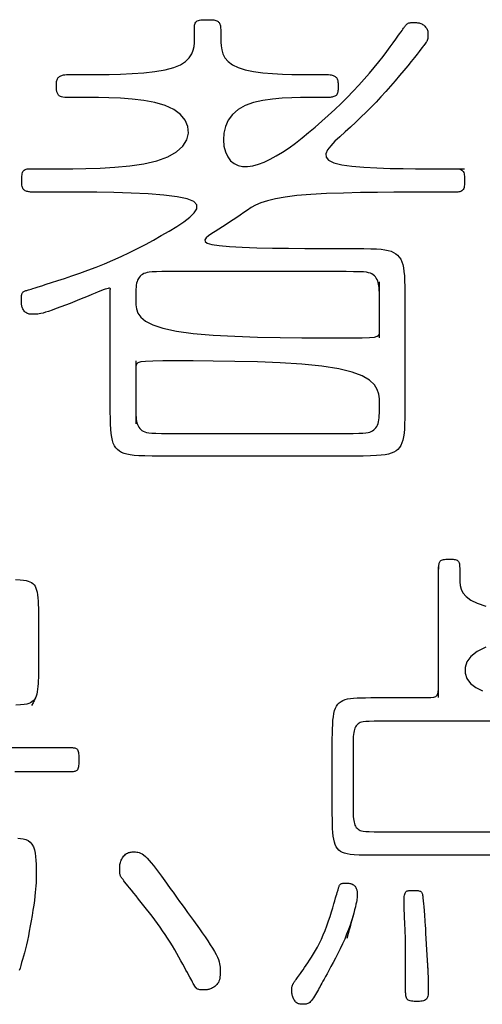
# Model space of a CAD drawing. Extents: x 93 to 501, y 63 to 357.
# Drawn here: x 170 to 173, y 156 to 162 of the extents above; entities that cross this region are included whole.
import ezdxf

# ---------------------------------------------------------------- set-up
doc = ezdxf.new("R2010")
doc.units = 0
doc.header["$LTSCALE"] = 2
doc.header["$MEASUREMENT"] = 0
doc.layers.add('0-5_U_30EC_U_30A4_U_30E4_FC_1', color=7, linetype='CONTINUOUS')

msp = doc.modelspace()

# ---------------------------------------------------------------- linework, layer by layer
at = {"layer": '0-5_U_30EC_U_30A4_U_30E4_FC_1', "color": 2, "linetype": 'Continuous'}
for p, q in [((172.68, 161.3848), (172.9075, 161.3848)), ((172.4083, 160.3919), (172.4083, 160.722)), ((170.9783, 160.2569), (170.9783, 159.8872)), ((172.7558, 158.2808), (172.7558, 159.0476))]:
    msp.add_line(p, q, dxfattribs=at)
for points in [[(172.8542, 161.3848), (172.8603, 161.3846), (172.8668, 161.3842), (172.8734, 161.3833), (172.8798, 161.3819), (172.886, 161.3798), (172.8915, 161.3769), (172.8962, 161.3731), (172.9, 161.3682), (172.9028, 161.3623), (172.9048, 161.3556), (172.9061, 161.3482), (172.9069, 161.3404), (172.9073, 161.3321), (172.9075, 161.3236), (172.9075, 161.3064), (172.9073, 161.298), (172.9069, 161.2899), (172.9062, 161.2822), (172.9049, 161.2751), (172.903, 161.2686), (172.9003, 161.263), (172.8967, 161.2582), (172.8922, 161.2545), (172.8869, 161.2517), (172.881, 161.2497), (172.8748, 161.2484), (172.8684, 161.2476), (172.8621, 161.2472), (172.8561, 161.247), (172.6537, 161.247), (172.5796, 161.2469), (172.4931, 161.2467), (172.398, 161.2459), (172.298, 161.2445), (172.1969, 161.2421), (172.0984, 161.2385), (172.0062, 161.2334), (171.9241, 161.2268), (171.8549, 161.2183), (171.7978, 161.2082), (171.7511, 161.1967), (171.7131, 161.1841), (171.6819, 161.1706), (171.6559, 161.1565), (171.6333, 161.1421), (171.6124, 161.1276), (171.5917, 161.1132), (171.571, 161.099), (171.5503, 161.0849), (171.5294, 161.0711), (171.5085, 161.0574), (171.4874, 161.0439), (171.4663, 161.0306), (171.445, 161.0174), (171.424, 161.0045), (171.4052, 160.9919), (171.3909, 160.9799), (171.3834, 160.9685), (171.385, 160.958), (171.398, 160.9485), (171.4248, 160.9403), (171.4676, 160.9334), (171.5278, 160.9279), (171.6026, 160.9239), (171.688, 160.921), (171.7803, 160.919), (171.8755, 160.9178), (171.9699, 160.9172), (172.0597, 160.917), (172.1408, 160.9169), (172.2105, 160.9169), (172.2691, 160.9168), (172.3178, 160.9163), (172.358, 160.9155), (172.391, 160.9141), (172.4181, 160.912), (172.4405, 160.9091), (172.4596, 160.9052), (172.4764, 160.9002), (172.4912, 160.8939), (172.5042, 160.8863), (172.5154, 160.8772), (172.525, 160.8663), (172.5331, 160.8537), (172.5398, 160.839), (172.5451, 160.8223), (172.5493, 160.8033), (172.5525, 160.7814), (172.5547, 160.7561), (172.5563, 160.7269), (172.5572, 160.6932), (172.5576, 160.6543), (172.5578, 160.6097), (172.5578, 160.0032), (172.5576, 159.9589), (172.5572, 159.9202), (172.5563, 159.8867), (172.5549, 159.8578), (172.5527, 159.8327), (172.5496, 159.8111), (172.5456, 159.7922), (172.5404, 159.7757), (172.534, 159.7612), (172.5261, 159.7486), (172.5167, 159.7378), (172.5057, 159.7287), (172.4929, 159.7211), (172.4782, 159.7148), (172.4614, 159.7098), (172.4423, 159.706), (172.4194, 159.703), (172.3912, 159.7009), (172.3561, 159.6995), (172.3125, 159.6987), (172.2588, 159.6983), (172.1935, 159.6981), (171.1937, 159.6981), (171.1286, 159.6982), (171.0752, 159.6987), (171.0318, 159.6995), (170.9969, 159.7008), (170.9689, 159.7028), (170.9461, 159.7056), (170.927, 159.7094), (170.9102, 159.7142), (170.8954, 159.7202), (170.8824, 159.7276), (170.8712, 159.7365), (170.8616, 159.7471), (170.8535, 159.7595), (170.8468, 159.7739), (170.8414, 159.7904), (170.8372, 159.8093), (170.8341, 159.8311), (170.8318, 159.8562), (170.8303, 159.8854), (170.8294, 159.9191), (170.8289, 159.958), (170.8288, 160.0025), (170.8287, 160.0533), (170.8287, 160.664), (170.8288, 160.6662), (170.8288, 160.6698), (170.8289, 160.6714), (170.8289, 160.673), (170.8291, 160.6746), (170.8292, 160.6762), (170.8294, 160.6781), (170.8293, 160.6799), (170.8287, 160.6815), (170.8273, 160.6828), (170.8249, 160.6836), (170.8211, 160.6836), (170.8157, 160.6828), (170.8085, 160.6809), (170.7991, 160.6778), (170.7876, 160.6736), (170.774, 160.6682), (170.7582, 160.6618), (170.7404, 160.6545), (170.7205, 160.6462), (170.6985, 160.6371), (170.6745, 160.6273), (170.6486, 160.6167), (170.6213, 160.6058), (170.5933, 160.5947), (170.5654, 160.5838), (170.5381, 160.5734), (170.5122, 160.5637), (170.4884, 160.5551), (170.4672, 160.5478), (170.4493, 160.5421), (170.4343, 160.5377), (170.4219, 160.5347), (170.4116, 160.5326), (170.403, 160.5313), (170.3956, 160.5307), (170.3892, 160.5304), (170.3771, 160.5304), (170.3711, 160.5305), (170.3653, 160.5308), (170.3595, 160.5313), (170.3539, 160.5321), (170.3485, 160.5334), (170.3433, 160.5351), (170.3384, 160.5374), (170.3338, 160.5404), (170.3295, 160.5439), (170.3256, 160.5478), (170.322, 160.5522), (170.3188, 160.5568), (170.316, 160.5617), (170.3136, 160.5666), (170.3117, 160.5716), (170.3101, 160.5765), (170.309, 160.5813), (170.3081, 160.5862), (170.3076, 160.5911), (170.3072, 160.5961), (170.3071, 160.6012), (170.307, 160.6065), (170.307, 160.6178), (170.3071, 160.6237), (170.3073, 160.6296), (170.3077, 160.6354), (170.3084, 160.641), (170.3094, 160.6462), (170.3108, 160.651), (170.3126, 160.6552), (170.315, 160.6588), (170.3179, 160.6617), (170.3212, 160.6642), (170.325, 160.6662), (170.3292, 160.668), (170.3338, 160.6696), (170.3387, 160.6711), (170.344, 160.6727), (170.3498, 160.6744), (170.3565, 160.6764), (170.3647, 160.6789), (170.3753, 160.6822), (170.3888, 160.6864), (170.4058, 160.6917), (170.427, 160.6984), (170.4531, 160.7066), (170.4845, 160.7164), (170.5206, 160.7279), (170.5607, 160.741), (170.6042, 160.7555), (170.6501, 160.7715), (170.6979, 160.7888), (170.7467, 160.8073), (170.7958, 160.827), (170.8446, 160.8478), (170.893, 160.8697), (170.9409, 160.8925), (170.9884, 160.9162), (171.0354, 160.9408), (171.082, 160.9661), (171.1281, 160.9922), (171.1739, 161.0189), (171.2186, 161.046), (171.2601, 161.0733), (171.2955, 161.1), (171.3219, 161.1257), (171.3364, 161.1499), (171.3363, 161.172), (171.3186, 161.1916), (171.2805, 161.2079), (171.2206, 161.2208), (171.1425, 161.2305), (171.0512, 161.2375), (170.9519, 161.2421), (170.8496, 161.2449), (170.7494, 161.2464), (170.6563, 161.2469), (170.5754, 161.247), (170.4606, 161.247), (170.4236, 161.2471), (170.3973, 161.2472), (170.3795, 161.2474), (170.368, 161.2478), (170.3607, 161.2482), (170.3553, 161.2488), (170.3501, 161.2496), (170.3448, 161.2506), (170.3395, 161.252), (170.3344, 161.2537), (170.3295, 161.2558), (170.325, 161.2585), (170.3211, 161.2617), (170.3177, 161.2656), (170.3151, 161.2702), (170.3131, 161.2754), (170.3117, 161.2812), (170.3107, 161.2875), (170.3102, 161.2943), (170.3099, 161.3015), (170.3098, 161.309), (170.3097, 161.3168), (170.3098, 161.3248), (170.3099, 161.3329), (170.3103, 161.3408), (170.311, 161.3485), (170.3123, 161.3557), (170.3141, 161.3623), (170.3167, 161.3682), (170.3201, 161.3731), (170.3244, 161.3769), (170.3295, 161.3798), (170.3351, 161.3819), (170.3412, 161.3833), (170.3473, 161.3842), (170.3534, 161.3846), (170.3593, 161.3848), (170.5434, 161.3848), (170.6093, 161.3849), (170.6859, 161.3859), (170.7695, 161.3885), (170.8566, 161.3935), (170.9435, 161.4018), (171.0266, 161.4141), (171.1024, 161.4314), (171.1673, 161.4544), (171.2183, 161.4835), (171.2551, 161.5174), (171.2782, 161.5547), (171.2879, 161.5936), (171.2846, 161.6324), (171.2688, 161.6697), (171.2409, 161.7037), (171.2011, 161.7327), (171.1504, 161.7557), (171.091, 161.773), (171.0257, 161.7853), (170.9572, 161.7936), (170.8881, 161.7987), (170.8213, 161.8012), (170.7594, 161.8022), (170.7051, 161.8023), (170.6606, 161.8023), (170.6251, 161.8024), (170.5977, 161.8026), (170.577, 161.803), (170.5618, 161.8037), (170.5511, 161.8047), (170.5434, 161.8061), (170.5377, 161.808), (170.533, 161.8103), (170.5289, 161.8132), (170.5255, 161.8164), (170.5226, 161.8199), (170.5203, 161.8237), (170.5184, 161.8278), (170.5168, 161.8319), (170.5156, 161.8362), (170.5147, 161.8404), (170.514, 161.8447), (170.5135, 161.849), (170.5132, 161.8534), (170.513, 161.8579), (170.5129, 161.8625), (170.5128, 161.8672), (170.5128, 161.8771), (170.5129, 161.8822), (170.5131, 161.8874), (170.5135, 161.8925), (170.5142, 161.8976), (170.5152, 161.9025), (170.5166, 161.9072), (170.5185, 161.9116), (170.5209, 161.9157), (170.5237, 161.9194), (170.5271, 161.9227), (170.5308, 161.9258), (170.5349, 161.9284), (170.5393, 161.9307), (170.5441, 161.9327), (170.5491, 161.9343), (170.5545, 161.9355), (170.5615, 161.9365), (170.5713, 161.9371), (170.5852, 161.9376), (170.6045, 161.9379), (170.6305, 161.938), (170.6646, 161.9381), (170.7613, 161.9381), (170.8225, 161.9387), (170.8888, 161.9402), (170.9575, 161.9431), (171.0259, 161.9478), (171.0911, 161.9549), (171.1504, 161.9648), (171.2011, 161.978), (171.2412, 161.9947), (171.2713, 162.0143), (171.2928, 162.0358), (171.3073, 162.0584), (171.316, 162.0811), (171.3205, 162.103), (171.3222, 162.1233), (171.3224, 162.1411), (171.3224, 162.2043), (171.3225, 162.2097), (171.3226, 162.2156), (171.3231, 162.2217), (171.324, 162.2279), (171.3254, 162.234), (171.3276, 162.2396), (171.3306, 162.2448), (171.3346, 162.2491), (171.3397, 162.2525), (171.3458, 162.2551), (171.3527, 162.257), (171.3603, 162.2582), (171.3683, 162.259), (171.3765, 162.2593), (171.3849, 162.2595), (171.4015, 162.2595), (171.4094, 162.2594), (171.417, 162.2593), (171.4242, 162.259), (171.4311, 162.2585), (171.4375, 162.2577), (171.4434, 162.2567), (171.4488, 162.2553), (171.4536, 162.2535), (171.4579, 162.2513), (171.4617, 162.2486), (171.4649, 162.2456), (171.4678, 162.2421), (171.4701, 162.2382), (171.4721, 162.2338), (171.4737, 162.2289), (171.4749, 162.2235), (171.4759, 162.2173), (171.4765, 162.2101), (171.477, 162.2015), (171.4773, 162.1912), (171.4774, 162.1789), (171.4774, 162.1644), (171.4775, 162.1472), (171.4777, 162.1275), (171.479, 162.1056), (171.4828, 162.0826), (171.4901, 162.0591), (171.5021, 162.0361), (171.5201, 162.0144), (171.5452, 161.9948), (171.5785, 161.978), (171.6208, 161.9648), (171.6703, 161.9549), (171.7247, 161.9478), (171.7818, 161.9431), (171.8392, 161.9402), (171.8948, 161.9387), (171.9463, 161.9381), (172.0283, 161.9381), (172.0575, 161.938), (172.0802, 161.9379), (172.0974, 161.9376), (172.11, 161.9371), (172.1192, 161.9365), (172.126, 161.9355), (172.1315, 161.9343), (172.1364, 161.9327), (172.1411, 161.9307), (172.1453, 161.9284), (172.1492, 161.9258), (172.1527, 161.9227), (172.1558, 161.9194), (172.1584, 161.9157), (172.1606, 161.9116), (172.1623, 161.9072), (172.1636, 161.9024), (172.1645, 161.8974), (172.1651, 161.892), (172.1655, 161.8864), (172.1657, 161.8804), (172.1658, 161.8743), (172.1658, 161.8612), (172.1657, 161.8545), (172.1654, 161.8479), (172.1648, 161.8413), (172.1638, 161.8351), (172.1624, 161.8293), (172.1604, 161.824), (172.1578, 161.8194), (172.1544, 161.8155), (172.1504, 161.8124), (172.1459, 161.8099), (172.1411, 161.8079), (172.1359, 161.8064), (172.1306, 161.8052), (172.1253, 161.8044), (172.1201, 161.8038), (172.1149, 161.8033), (172.1088, 161.8029), (172.1006, 161.8027), (172.0892, 161.8025), (172.0734, 161.8024), (172.0522, 161.8024), (172.0242, 161.8023), (171.9885, 161.8023), (171.9444, 161.8022), (171.8936, 161.8012), (171.8385, 161.7987), (171.7814, 161.7936), (171.7245, 161.7853), (171.6702, 161.773), (171.6208, 161.7557), (171.5785, 161.7327), (171.5453, 161.7037), (171.5207, 161.6697), (171.5043, 161.6324), (171.4951, 161.5936), (171.4927, 161.5547), (171.4961, 161.5174), (171.5048, 161.4835), (171.5179, 161.4544), (171.5349, 161.4315), (171.5554, 161.4148), (171.579, 161.4038), (171.6053, 161.3984), (171.6341, 161.398), (171.6651, 161.4023), (171.6978, 161.4111), (171.7319, 161.4238), (171.7671, 161.4402), (171.8033, 161.46), (171.8403, 161.4827), (171.8779, 161.5081), (171.9161, 161.5358), (171.9545, 161.5655), (171.9931, 161.5968), (172.0318, 161.6294), (172.0703, 161.663), (172.1085, 161.6974), (172.1461, 161.7324), (172.183, 161.7679), (172.219, 161.8036), (172.2539, 161.8394), (172.2875, 161.8752), (172.3195, 161.9106), (172.3499, 161.9456), (172.3784, 161.9798), (172.4049, 162.0127), (172.4294, 162.0439), (172.4517, 162.0732), (172.4717, 162.1), (172.4892, 162.124), (172.5043, 162.1448), (172.5168, 162.1621), (172.5269, 162.1762), (172.535, 162.1875), (172.5415, 162.1965), (172.5465, 162.2036), (172.5505, 162.2092), (172.5537, 162.2137), (172.5564, 162.2176), (172.559, 162.2212), (172.5615, 162.2245), (172.564, 162.2276), (172.5665, 162.2305), (172.5691, 162.233), (172.5719, 162.2353), (172.5748, 162.2372), (172.578, 162.2388), (172.5815, 162.2401), (172.5853, 162.241), (172.5893, 162.2417), (172.5935, 162.2421), (172.5979, 162.2424), (172.6025, 162.2426), (172.6166, 162.2426), (172.6215, 162.2425), (172.6263, 162.2423), (172.6313, 162.2419), (172.6362, 162.2412), (172.6412, 162.2402), (172.6463, 162.2388), (172.6513, 162.237), (172.6565, 162.2346), (172.6615, 162.2318), (172.6665, 162.2285), (172.6712, 162.2248), (172.6756, 162.2209), (172.6797, 162.2166), (172.6832, 162.2121), (172.6862, 162.2074), (172.6885, 162.2025), (172.6903, 162.1976), (172.6915, 162.1926), (172.6923, 162.1877), (172.6929, 162.1828), (172.6931, 162.178), (172.6932, 162.1734), (172.6932, 162.1611), (172.6931, 162.1574), (172.6929, 162.154), (172.6925, 162.1507), (172.692, 162.1475), (172.6913, 162.1444), (172.6904, 162.1414), (172.6892, 162.1385), (172.6878, 162.1356), (172.6862, 162.1327), (172.6845, 162.1299), (172.6826, 162.1271), (172.6788, 162.1217), (172.6748, 162.1163), (172.6725, 162.1131), (172.6694, 162.109), (172.6652, 162.1035), (172.6595, 162.0961), (172.6519, 162.0864), (172.6419, 162.0737), (172.6293, 162.0577), (172.6137, 162.0381), (172.5954, 162.0151), (172.5746, 161.9894), (172.5518, 161.9615), (172.5271, 161.9318), (172.5011, 161.901), (172.4739, 161.8696), (172.446, 161.8381), (172.4176, 161.807), (172.3887, 161.7762), (172.3595, 161.746), (172.3298, 161.7161), (172.2998, 161.6867), (172.2694, 161.6577), (172.2387, 161.629), (172.2076, 161.6008), (172.1766, 161.573), (172.1476, 161.546), (172.1227, 161.5201), (172.1043, 161.4957), (172.0946, 161.4731), (172.0959, 161.4527), (172.1104, 161.4349), (172.1403, 161.4201), (172.1869, 161.4084), (172.2474, 161.3997), (172.3177, 161.3934), (172.3939, 161.3892), (172.4722, 161.3867), (172.5486, 161.3853), (172.6191, 161.3849), (172.68, 161.3848)], [(172.4083, 160.6263), (172.4082, 160.6437), (172.4079, 160.6592), (172.4074, 160.6731), (172.4066, 160.6855), (172.4053, 160.6968), (172.4036, 160.7072), (172.4013, 160.7168), (172.3983, 160.7259), (172.3946, 160.7344), (172.3901, 160.7424), (172.3849, 160.7497), (172.3788, 160.7563), (172.3719, 160.7621), (172.364, 160.7672), (172.3552, 160.7713), (172.345, 160.7746), (172.3319, 160.777), (172.3141, 160.7788), (172.2897, 160.78), (172.2568, 160.7807), (172.2134, 160.7811), (172.1579, 160.7812), (171.23, 160.7812), (171.1749, 160.7811), (171.132, 160.7808), (171.0995, 160.7802), (171.0755, 160.7791), (171.058, 160.7776), (171.0452, 160.7756), (171.0351, 160.7728), (171.0262, 160.7692), (171.0181, 160.7649), (171.0108, 160.7597), (171.0043, 160.7538), (170.9986, 160.7471), (170.9937, 160.7397), (170.9896, 160.7315), (170.9862, 160.7225), (170.9836, 160.7128), (170.9816, 160.7021), (170.9802, 160.6903), (170.9793, 160.6772), (170.9787, 160.6626), (170.9784, 160.6464), (170.9783, 160.6283), (170.9783, 160.6082), (170.9787, 160.5861), (170.982, 160.5625), (170.9908, 160.5381), (171.0081, 160.5139), (171.0365, 160.4903), (171.0788, 160.4684), (171.1379, 160.4486), (171.2166, 160.4319), (171.3162, 160.4187), (171.4326, 160.4088), (171.5602, 160.4017), (171.6933, 160.3969), (171.8264, 160.394), (171.954, 160.3925), (172.0704, 160.392), (172.17, 160.3919), (172.2486, 160.392), (172.3078, 160.3925), (172.3501, 160.394), (172.3785, 160.3969), (172.3958, 160.4017), (172.4046, 160.4088), (172.4079, 160.4187), (172.4083, 160.4319)], [(170.9783, 159.9893), (170.9784, 159.9702), (170.9786, 159.9533), (170.9791, 159.9385), (170.98, 159.9253), (170.9812, 159.9136), (170.983, 159.9031), (170.9853, 159.8934), (170.9883, 159.8844), (170.9919, 159.8759), (170.9964, 159.8682), (171.0016, 159.8611), (171.0077, 159.8547), (171.0146, 159.8491), (171.0225, 159.8444), (171.0313, 159.8404), (171.0415, 159.8373), (171.0545, 159.835), (171.0724, 159.8333), (171.0968, 159.8322), (171.1298, 159.8315), (171.1731, 159.8312), (171.2287, 159.8311), (172.1566, 159.8311), (172.2117, 159.8312), (172.2546, 159.8315), (172.2871, 159.8321), (172.3111, 159.8331), (172.3286, 159.8346), (172.3414, 159.8367), (172.3515, 159.8395), (172.3604, 159.8431), (172.3685, 159.8474), (172.3758, 159.8525), (172.3823, 159.8584), (172.3879, 159.8651), (172.3928, 159.8726), (172.397, 159.8808), (172.4003, 159.8897), (172.403, 159.8995), (172.405, 159.9103), (172.4064, 159.9223), (172.4073, 159.9358), (172.4079, 159.9511), (172.4082, 159.9685), (172.4083, 159.988), (172.4083, 160.0101), (172.4079, 160.0348), (172.4046, 160.0614), (172.3958, 160.089), (172.3785, 160.1167), (172.3501, 160.1436), (172.3078, 160.1688), (172.2486, 160.1915), (172.17, 160.2108), (172.0704, 160.226), (171.954, 160.2374), (171.8264, 160.2456), (171.6933, 160.2511), (171.5602, 160.2544), (171.4326, 160.2561), (171.3162, 160.2568), (171.2166, 160.2569), (171.1379, 160.2568), (171.0788, 160.2561), (171.0365, 160.2544), (171.0081, 160.2511), (170.9908, 160.2456), (170.982, 160.2374), (170.9787, 160.226), (170.9783, 160.2108)], [(172.7558, 159.0151), (172.7559, 159.0282), (172.7561, 159.0373), (172.7562, 159.0438), (172.7565, 159.0491), (172.7568, 159.0543), (172.7573, 159.0595), (172.758, 159.0647), (172.7591, 159.0696), (172.7607, 159.0743), (172.7628, 159.0786), (172.7656, 159.0824), (172.7691, 159.0855), (172.7735, 159.088), (172.7786, 159.0899), (172.7843, 159.0913), (172.7906, 159.0922), (172.7973, 159.0927), (172.8043, 159.093), (172.8115, 159.0931), (172.8261, 159.0931), (172.8333, 159.093), (172.8403, 159.0926), (172.847, 159.092), (172.8532, 159.0909), (172.8589, 159.0893), (172.8639, 159.0871), (172.8681, 159.0842), (172.8715, 159.0804), (172.8741, 159.076), (172.8761, 159.071), (172.8774, 159.0657), (172.8784, 159.0601), (172.8789, 159.0545), (172.8792, 159.0489), (172.8794, 159.0436), (172.8796, 159.0336), (172.8797, 159.028), (172.8797, 159.0215), (172.8798, 159.0137), (172.8798, 158.9772), (172.8801, 158.9596), (172.8822, 158.9396), (172.8878, 158.9181), (172.8988, 158.896), (172.9169, 158.8741), (172.944, 158.8532), (172.9818, 158.8343), (173.032, 158.8182)], [(170.2726, 158.9734), (170.2999, 158.9723), (170.3202, 158.9706), (170.3354, 158.9683), (170.3474, 158.9652), (170.3578, 158.9612), (170.3669, 158.9562), (170.3749, 158.9501), (170.3817, 158.9428), (170.3875, 158.9341), (170.3924, 158.9239), (170.3964, 158.9122), (170.3996, 158.8988), (170.4021, 158.8836), (170.404, 158.8666), (170.4054, 158.8479), (170.4063, 158.8273), (170.4068, 158.8051), (170.4071, 158.7811), (170.4072, 158.7554)], [(170.4072, 158.7554), (170.4072, 158.4267), (170.4071, 158.4128), (170.4069, 158.3973), (170.4064, 158.3808), (170.4056, 158.3637), (170.4043, 158.3468), (170.4026, 158.3304), (170.4003, 158.3152), (170.3974, 158.3016), (170.3938, 158.2895), (170.3892, 158.279), (170.3838, 158.2698), (170.3772, 158.262), (170.3695, 158.2554), (170.3606, 158.25), (170.3503, 158.2456), (170.3383, 158.2422), (170.3229, 158.2396), (170.3023, 158.2378), (170.2746, 158.2366)], [(173.032, 158.5767), (172.9819, 158.552), (172.9455, 158.5231), (172.9219, 158.4914), (172.9106, 158.4584), (172.9109, 158.4253), (172.9221, 158.3936), (172.9435, 158.3647), (172.9744, 158.34), (173.014, 158.3204)], [(173.3623, 157.3554), (172.4332, 157.3554), (172.3744, 157.3556), (172.327, 157.356), (172.2893, 157.3569), (172.2599, 157.3583), (172.2369, 157.3603), (172.2189, 157.3633), (172.2042, 157.3671), (172.1914, 157.3721), (172.1803, 157.3783), (172.1706, 157.3859), (172.1623, 157.395), (172.1553, 157.4058), (172.1494, 157.4184), (172.1446, 157.433), (172.1408, 157.4497), (172.1378, 157.4687), (172.1355, 157.4899), (172.1339, 157.5133), (172.1328, 157.5389), (172.1322, 157.5668), (172.1318, 157.5969), (172.1317, 157.6292), (172.1317, 158.0072), (172.1318, 158.0398), (172.1322, 158.0701), (172.1329, 158.0982), (172.1341, 158.1241), (172.1358, 158.1477), (172.1382, 158.169), (172.1415, 158.188), (172.1456, 158.2047), (172.1508, 158.2192), (172.157, 158.2317), (172.1644, 158.2423), (172.173, 158.2512), (172.1829, 158.2586), (172.1943, 158.2646), (172.2071, 158.2694), (172.2215, 158.2732), (172.2378, 158.276), (172.2562, 158.278), (172.277, 158.2793), (172.3005, 158.2802), (172.3271, 158.2806), (172.357, 158.2807), (172.3904, 158.2808), (172.688, 158.2808), (172.7103, 158.281), (172.7272, 158.2827), (172.7392, 158.2872), (172.7473, 158.296), (172.7522, 158.3105), (172.7547, 158.3321), (172.7556, 158.3623), (172.7558, 158.4025)], [(170.4003, 158.3152), (170.3975, 158.3016), (170.3941, 158.2895), (170.3904, 158.279), (170.3866, 158.2698), (170.3827, 158.262), (170.379, 158.2554), (170.3757, 158.25), (170.3659, 158.2353)], [(173.2676, 158.1423), (172.5311, 158.1423), (172.467, 158.1422), (172.4165, 158.1421), (172.3777, 158.1418), (172.3488, 158.1413), (172.328, 158.1403), (172.3134, 158.1389), (172.3032, 158.1369), (172.2955, 158.1343), (172.2888, 158.1309), (172.2827, 158.1268), (172.2773, 158.1219), (172.2725, 158.1162), (172.2683, 158.1097), (172.2647, 158.1024), (172.2617, 158.0943), (172.2593, 158.0854), (172.2573, 158.0756), (172.2559, 158.0645), (172.2549, 158.0519), (172.2542, 158.0372), (172.2538, 158.0202), (172.2536, 158.0004), (172.2535, 157.9774), (172.2535, 157.6563), (172.2536, 157.6336), (172.2538, 157.614), (172.2542, 157.5972), (172.2549, 157.5828), (172.2559, 157.5704), (172.2573, 157.5596), (172.2593, 157.5499), (172.2617, 157.5412), (172.2647, 157.5332), (172.2683, 157.526), (172.2725, 157.5196), (172.2773, 157.5139), (172.2827, 157.509), (172.2888, 157.5049), (172.2955, 157.5015), (172.3032, 157.4989), (172.3134, 157.4969), (172.328, 157.4955), (172.3488, 157.4946), (172.3777, 157.494), (172.4165, 157.4937), (172.467, 157.4936), (173.3312, 157.4936)], [(168.6818, 157.9872), (170.6077, 157.9872), (170.612, 157.9871), (170.6166, 157.9866), (170.6211, 157.9858), (170.6256, 157.9844), (170.6297, 157.9823), (170.6335, 157.9794), (170.6367, 157.9755), (170.6392, 157.9705), (170.6411, 157.9646), (170.6424, 157.9579), (170.6433, 157.9505), (170.6439, 157.9425), (170.6441, 157.9341), (170.6442, 157.9254), (170.6443, 157.9166), (170.6442, 157.9078), (170.6441, 157.8991), (170.6439, 157.8907), (170.6433, 157.8828), (170.6424, 157.8753), (170.6411, 157.8686), (170.6392, 157.8627), (170.6367, 157.8578), (170.6335, 157.8539), (170.6297, 157.851), (170.6256, 157.8489), (170.6211, 157.8475), (170.6166, 157.8466), (170.612, 157.8462), (170.6077, 157.846), (170.269, 157.846)], [(170.2872, 157.4561), (170.3025, 157.4548), (170.3178, 157.4522), (170.3325, 157.448), (170.3463, 157.4416), (170.3587, 157.4328), (170.3691, 157.421), (170.3774, 157.406), (170.3836, 157.3884), (170.388, 157.3687), (170.391, 157.3476), (170.3928, 157.3257), (170.3938, 157.3038), (170.3941, 157.2824), (170.3941, 157.2436), (170.394, 157.2263), (170.3937, 157.2097), (170.3932, 157.193), (170.3923, 157.1759), (170.3909, 157.1576), (170.389, 157.1375), (170.3865, 157.1151), (170.3833, 157.0899), (170.3795, 157.0624), (170.3752, 157.0332), (170.3703, 157.0028), (170.3651, 156.9718), (170.3596, 156.941), (170.3539, 156.9108), (170.3481, 156.8819), (170.3423, 156.8548), (170.3364, 156.8295), (170.3306, 156.8059), (170.3249, 156.7838), (170.3193, 156.7633), (170.314, 156.7441), (170.3088, 156.7262), (170.3039, 156.7094), (170.2993, 156.6937), (170.2949, 156.6789)], [(171.3877, 156.5658), (171.3697, 156.5658), (171.3661, 156.5659), (171.3622, 156.566), (171.3579, 156.5664), (171.3536, 156.5669), (171.3493, 156.5678), (171.3451, 156.5689), (171.3412, 156.5704), (171.3378, 156.5724), (171.3346, 156.5749), (171.3317, 156.5779), (171.3288, 156.5816), (171.3259, 156.5859), (171.3228, 156.591), (171.3195, 156.5969), (171.3158, 156.6036), (171.3116, 156.6113), (171.3069, 156.62), (171.2955, 156.6409), (171.2888, 156.6532), (171.2814, 156.6668), (171.2731, 156.6819), (171.2641, 156.6986), (171.2541, 156.7168), (171.2434, 156.7364), (171.2319, 156.7572), (171.2197, 156.7788), (171.2069, 156.801), (171.1935, 156.8236), (171.1797, 156.8463), (171.1655, 156.8688), (171.1509, 156.891), (171.136, 156.9129), (171.1208, 156.9344), (171.1054, 156.9556), (171.0898, 156.9766), (171.0741, 156.9974), (171.0582, 157.0181), (171.0422, 157.0386), (171.0261, 157.0589), (171.0103, 157.0789), (170.9948, 157.0983), (170.9801, 157.1168), (170.9662, 157.1341), (170.9535, 157.15), (170.9421, 157.1641), (170.9324, 157.1763), (170.9244, 157.1863), (170.9132, 157.2007), (170.9094, 157.2057), (170.9065, 157.2096), (170.9042, 157.2126), (170.9023, 157.2152), (170.8987, 157.2198), (170.8968, 157.2222), (170.895, 157.2247), (170.8931, 157.2273), (170.8914, 157.23), (170.8898, 157.2329), (170.8883, 157.2359), (170.8871, 157.2392), (170.8862, 157.2427), (170.8854, 157.2463), (170.8849, 157.2502), (170.8846, 157.2544), (170.8844, 157.2587), (170.8843, 157.2633), (170.8842, 157.2681), (170.8842, 157.2783), (170.8843, 157.2838), (170.8846, 157.2894), (170.885, 157.2952), (170.8858, 157.3013), (170.887, 157.3074), (170.8886, 157.3137), (170.8907, 157.3202), (170.8935, 157.3268), (170.8968, 157.3333), (170.9005, 157.3398), (170.9047, 157.346), (170.9093, 157.3518), (170.9141, 157.3571), (170.9192, 157.3618), (170.9244, 157.3657), (170.9298, 157.3688), (170.9352, 157.3711), (170.9408, 157.3728), (170.9465, 157.3739), (170.9523, 157.3745), (170.9583, 157.3749), (170.9645, 157.375), (170.9773, 157.375), (170.984, 157.3746), (170.9911, 157.3737), (170.9986, 157.3718), (171.0067, 157.3687), (171.0153, 157.3641), (171.0247, 157.3577), (171.0349, 157.3492), (171.0459, 157.3384), (171.0576, 157.3256), (171.0697, 157.3113), (171.082, 157.2959), (171.0944, 157.2799), (171.1065, 157.2637), (171.1182, 157.2478), (171.1292, 157.2327), (171.1394, 157.2186), (171.149, 157.2053), (171.1582, 157.1925), (171.1674, 157.1798), (171.1768, 157.1668), (171.1867, 157.1531), (171.1973, 157.1384), (171.2089, 157.1223), (171.2218, 157.1045), (171.2357, 157.0852), (171.2507, 157.0645), (171.2664, 157.0427), (171.2828, 157.02), (171.2997, 156.9965), (171.3169, 156.9726), (171.3517, 156.924), (171.3687, 156.8998), (171.3853, 156.8761), (171.401, 156.8531), (171.4156, 156.831), (171.4289, 156.8101), (171.4406, 156.7907), (171.4503, 156.773), (171.458, 156.7571), (171.4637, 156.7431), (171.4678, 156.7304), (171.4706, 156.719), (171.4723, 156.7085), (171.4731, 156.6986), (171.4734, 156.6891), (171.4735, 156.6798), (171.4735, 156.6704), (171.4733, 156.661), (171.473, 156.6517), (171.4722, 156.6425), (171.471, 156.6335), (171.4692, 156.625), (171.4667, 156.6169), (171.4634, 156.6094), (171.4591, 156.6025), (171.4541, 156.5963), (171.4485, 156.5907), (171.4424, 156.5857), (171.4361, 156.5813), (171.4297, 156.5776), (171.4234, 156.5744), (171.4174, 156.5719), (171.4117, 156.5699), (171.4066, 156.5684), (171.4018, 156.5673), (171.3976, 156.5666), (171.3938, 156.5661), (171.3905, 156.5659), (171.3877, 156.5658)], [(172.2774, 157.1333), (172.2774, 157.1139), (172.2772, 157.11), (172.2769, 157.1049), (172.2761, 157.0984), (172.2749, 157.0902), (172.2731, 157.0802), (172.2706, 157.0679), (172.2672, 157.0532), (172.263, 157.0358), (172.2577, 157.0161), (172.2514, 156.9943), (172.2442, 156.9707), (172.2358, 156.9455), (172.2265, 156.9191), (172.216, 156.8918), (172.2045, 156.8638), (172.1919, 156.8355), (172.1785, 156.8072), (172.1647, 156.7794), (172.1507, 156.7524), (172.1371, 156.7266), (172.1239, 156.7024), (172.1118, 156.6803), (172.1008, 156.6606), (172.0914, 156.6436), (172.0833, 156.629), (172.0763, 156.6164), (172.0703, 156.6053), (172.0648, 156.5953), (172.0598, 156.5861), (172.055, 156.5771), (172.0501, 156.568), (172.0449, 156.5584), (172.0395, 156.5485), (172.0339, 156.5385), (172.0281, 156.5287), (172.0223, 156.5194), (172.0164, 156.5107), (172.0105, 156.503), (172.0048, 156.4965), (171.9991, 156.4914), (171.9936, 156.4876), (171.9882, 156.4848), (171.9829, 156.483), (171.9777, 156.4819), (171.9725, 156.4813), (171.9674, 156.4811), (171.9624, 156.481), (171.9524, 156.4812), (171.9475, 156.4814), (171.9427, 156.482), (171.938, 156.4829), (171.9335, 156.4842), (171.929, 156.4861), (171.9247, 156.4886), (171.9206, 156.4917), (171.9167, 156.4955), (171.913, 156.4998), (171.9096, 156.5044), (171.9065, 156.5094), (171.9037, 156.5146), (171.9013, 156.5199), (171.8994, 156.5253), (171.8978, 156.5305), (171.8966, 156.5356), (171.8958, 156.5407), (171.8952, 156.5455), (171.8949, 156.5502), (171.8947, 156.5547), (171.8947, 156.5734), (171.8948, 156.5765), (171.895, 156.5794), (171.8953, 156.5822), (171.8956, 156.5848), (171.8961, 156.5873), (171.8967, 156.5897), (171.8974, 156.592), (171.8983, 156.5943), (171.8993, 156.5966), (171.9005, 156.5989), (171.9018, 156.6012), (171.9032, 156.6036), (171.9047, 156.606), (171.9064, 156.6086), (171.9084, 156.6113), (171.9105, 156.6144), (171.9131, 156.6178), (171.916, 156.6218), (171.9194, 156.6265), (171.9234, 156.6318), (171.9279, 156.6381), (171.9332, 156.6453), (171.9391, 156.6534), (171.9457, 156.6626), (171.9529, 156.6729), (171.9608, 156.6842), (171.9694, 156.6966), (171.9786, 156.7102), (171.9885, 156.725), (171.999, 156.7409), (172.01, 156.758), (172.0214, 156.7765), (172.033, 156.7962), (172.0447, 156.8172), (172.0564, 156.8396), (172.0679, 156.8634), (172.0791, 156.8885), (172.0899, 156.9151), (172.1001, 156.9424), (172.1098, 156.97), (172.1188, 156.9971), (172.1271, 157.0232), (172.1346, 157.0477), (172.1412, 157.0698), (172.1468, 157.0891), (172.1515, 157.105), (172.1553, 157.1179), (172.1583, 157.1282), (172.1607, 157.1363), (172.1626, 157.1427), (172.1641, 157.1479), (172.1653, 157.1523), (172.1664, 157.1563), (172.1675, 157.1605), (172.1687, 157.1646), (172.1699, 157.1688), (172.1713, 157.1727), (172.1729, 157.1765), (172.1748, 157.18), (172.1769, 157.183), (172.1795, 157.1856), (172.1824, 157.1876), (172.1856, 157.1892), (172.1892, 157.1903), (172.1931, 157.191), (172.1972, 157.1914), (172.2016, 157.1917), (172.206, 157.1918), (172.2153, 157.1918), (172.22, 157.1917), (172.2247, 157.1915), (172.2294, 157.1912), (172.234, 157.1906), (172.2386, 157.1898), (172.243, 157.1886), (172.2473, 157.1871), (172.2514, 157.1851), (172.2554, 157.1827), (172.2591, 157.1799), (172.2625, 157.1768), (172.2656, 157.1734), (172.2683, 157.1697), (172.2707, 157.1658), (172.2727, 157.1616), (172.2743, 157.1573), (172.2754, 157.1529), (172.2763, 157.1485), (172.2768, 157.1443), (172.2772, 157.1403), (172.2773, 157.1366), (172.2774, 157.1333)], [(172.671, 157.0309), (172.6717, 157.0205), (172.672, 157.0161), (172.6724, 157.0103), (172.6729, 157.0027), (172.6736, 156.9929), (172.6744, 156.9804), (172.6753, 156.965), (172.6765, 156.9461), (172.6779, 156.9233), (172.6795, 156.8965), (172.6813, 156.8665), (172.6831, 156.8345), (172.685, 156.8016), (172.6869, 156.7688), (172.6887, 156.7373), (172.6903, 156.7082), (172.6917, 156.6826), (172.6928, 156.6614), (172.6936, 156.6443), (172.6942, 156.6307), (172.6945, 156.6201), (172.6948, 156.612), (172.6949, 156.6058), (172.6949, 156.601), (172.695, 156.597), (172.695, 156.5646), (172.6949, 156.5583), (172.6948, 156.5512), (172.6944, 156.5439), (172.6935, 156.5364), (172.6922, 156.5291), (172.6902, 156.5222), (172.6874, 156.5159), (172.6837, 156.5106), (172.679, 156.5064), (172.6733, 156.5033), (172.6669, 156.501), (172.6598, 156.4995), (172.6523, 156.4986), (172.6443, 156.4981), (172.6361, 156.4979), (172.6196, 156.4979), (172.6115, 156.4981), (172.6037, 156.4985), (172.5963, 156.4993), (172.5894, 156.5006), (172.5832, 156.5025), (172.5777, 156.5052), (172.5732, 156.5087), (172.5696, 156.5132), (172.5669, 156.5186), (172.565, 156.5245), (172.5637, 156.531), (172.5629, 156.5376), (172.5625, 156.5443), (172.5623, 156.5508), (172.5623, 156.8106), (172.5622, 156.8192), (172.5621, 156.827), (172.562, 156.8347), (172.5618, 156.8427), (172.5616, 156.8516), (172.5613, 156.8618), (172.5609, 156.873), (172.5605, 156.8848), (172.56, 156.8969), (172.5596, 156.9089), (172.5591, 156.9204), (172.5587, 156.931), (172.5582, 156.9404), (172.5578, 156.9482), (172.5575, 156.9548), (172.5572, 156.9604), (172.5569, 156.9654), (172.5566, 156.9701), (172.5563, 156.975), (172.556, 156.9802), (172.5557, 156.9862), (172.5555, 156.9932), (172.5552, 157.0011), (172.5549, 157.0095), (172.5547, 157.0181), (172.5545, 157.0268), (172.5542, 157.0353), (172.5541, 157.0431), (172.5539, 157.0502), (172.5538, 157.0562), (172.5537, 157.0614), (172.5536, 157.0659), (172.5536, 157.0742), (172.5535, 157.0784), (172.5535, 157.0938), (172.5537, 157.1002), (172.5539, 157.107), (172.5545, 157.1139), (172.5554, 157.1206), (172.5567, 157.127), (172.5586, 157.1328), (172.5611, 157.1377), (172.5643, 157.1415), (172.568, 157.1444), (172.5721, 157.1465), (172.5764, 157.1479), (172.5807, 157.1488), (172.5848, 157.1492), (172.5886, 157.1494), (172.6145, 157.1494), (172.6192, 157.1493), (172.6244, 157.1491), (172.6297, 157.1487), (172.6351, 157.1481), (172.6403, 157.1472), (172.645, 157.1459), (172.6492, 157.1442), (172.6526, 157.142), (172.6553, 157.1393), (172.6574, 157.136), (172.6591, 157.1321), (172.6603, 157.1274), (172.6613, 157.1221), (172.6622, 157.1159), (172.663, 157.109), (172.6638, 157.1012), (172.6647, 157.0928), (172.6656, 157.084), (172.6665, 157.0753), (172.6674, 157.0668), (172.6682, 157.0588), (172.6689, 157.0516), (172.6695, 157.0455), (172.67, 157.0406), (172.6704, 157.0369), (172.6707, 157.0339), (172.6709, 157.0314), (172.6711, 157.0291), (172.6713, 157.0267), (172.6715, 157.024), (172.6717, 157.0205)], [(172.2672, 157.0532), (172.263, 157.0359), (172.258, 157.0167), (172.2526, 156.9964), (172.2469, 156.9756), (172.2412, 156.9551), (172.2358, 156.9358), (172.2308, 156.9182), (172.2164, 156.8676)], [(172.6795, 156.8965), (172.6813, 156.8666), (172.6831, 156.8349), (172.685, 156.8024), (172.6869, 156.7704), (172.6887, 156.7401), (172.6903, 156.7126), (172.695, 156.6333)], [(171.3378, 156.5724), (171.3347, 156.5747), (171.3321, 156.5771), (171.3298, 156.5797), (171.3278, 156.5823), (171.3262, 156.5848), (171.3249, 156.5871), (171.3212, 156.5937)]]:
    msp.add_lwpolyline(points, dxfattribs=at)

doc.saveas('drawing.dxf')
